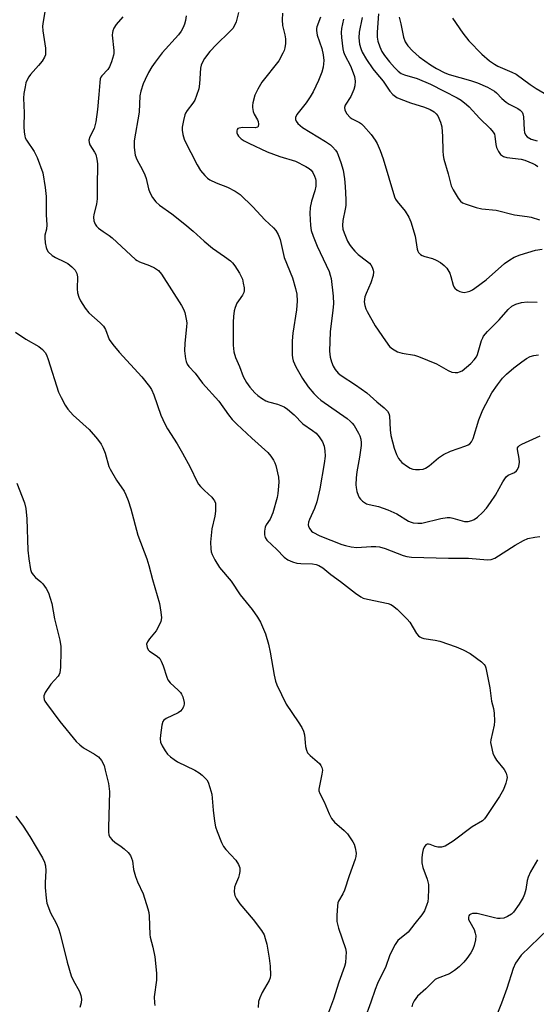
# Model space of a CAD drawing. Units: inches. Extents: x 1189769 to 1195769, y 529457 to 533458.
# Drawn here: x 1195405 to 1195558, y 530043 to 530334 of the extents above; entities that cross this region are included whole.
import ezdxf

# ---------------------------------------------------------------- set-up
doc = ezdxf.new("R2010")
doc.units = ezdxf.units.IN
doc.header["$MEASUREMENT"] = 0
doc.layers.add('Undefined', color=1, linetype='Continuous')

msp = doc.modelspace()

# ---------------------------------------------------------------- linework, layer by layer
at = {"layer": 'Undefined'}
for points, elevation in [([(1195413.11, 530338.37), (1195412.27, 530333.73), (1195412.1, 530332.39), (1195412.17, 530330.98), (1195412.93, 530325.86), (1195413.01, 530324.74), (1195412.97, 530323.93), (1195412.72, 530323.19), (1195411.97, 530322.06), (1195410.92, 530320.76), (1195408.52, 530318.1), (1195408.01, 530317.43), (1195407.6, 530316.69), (1195407.19, 530315.64), (1195406.92, 530314.51), (1195406.56, 530312.48), (1195406.47, 530311.15), (1195406.65, 530306.77), (1195406.55, 530302.78), (1195406.67, 530301.07), (1195406.84, 530299.95), (1195406.99, 530299.41), (1195407.35, 530298.69), (1195409.66, 530295.37), (1195410.52, 530293.53), (1195412.14, 530289.07), (1195412.88, 530284.7), (1195413.18, 530282.06), (1195413.17, 530276.59), (1195413.34, 530273.66), (1195413.23, 530272.4), (1195412.82, 530270.66), (1195412.75, 530269.83), (1195412.85, 530268.36), (1195413.12, 530266.93), (1195413.32, 530266.4), (1195413.77, 530265.73), (1195414.97, 530264.58), (1195415.94, 530263.98), (1195418.58, 530262.78), (1195419.59, 530262.23), (1195420.73, 530261.31), (1195421.71, 530260.24), (1195422.2, 530259.3), (1195422.43, 530258.26), (1195422.36, 530254.72), (1195422.46, 530253.59), (1195422.8, 530252.27), (1195423.3, 530251.26), (1195424.73, 530249.09), (1195425.77, 530247.71), (1195429.15, 530244.72), (1195430.11, 530243.68), (1195430.68, 530242.72), (1195431.82, 530239.75), (1195432.83, 530238.33), (1195434.75, 530236.09), (1195441.42, 530228.78), (1195443.75, 530225.93), (1195444.31, 530224.96), (1195445.02, 530223.42), (1195447.09, 530217.41), (1195448.21, 530214.87), (1195449.03, 530213.38), (1195451.83, 530208.96), (1195453.48, 530206.15), (1195455.71, 530202.03), (1195457.78, 530197.72), (1195458.22, 530197.03), (1195458.75, 530196.37), (1195459.94, 530195.16), (1195462.1, 530193.17), (1195462.66, 530192.52), (1195462.91, 530192.09), (1195463.17, 530191.39), (1195463.25, 530190.82), (1195463.22, 530189.04), (1195462.99, 530187.62), (1195462.11, 530183.87), (1195461.71, 530179.86), (1195461.82, 530177.89), (1195461.97, 530177.07), (1195462.22, 530176.27), (1195463.02, 530174.69), (1195464.41, 530172.42), (1195467.82, 530168.32), (1195470.46, 530164.32), (1195474.04, 530159.97), (1195475.65, 530157.68), (1195476.47, 530156.2), (1195477.94, 530152.83), (1195478.88, 530149.78), (1195479.4, 530147.41), (1195480.53, 530140.53), (1195480.97, 530138.84), (1195481.38, 530137.76), (1195484.12, 530132.01), (1195487.67, 530126.81), (1195488.73, 530125.08), (1195489.25, 530124.06), (1195489.54, 530122.97), (1195489.66, 530120.66), (1195489.82, 530119.52), (1195490.08, 530118.41), (1195490.41, 530117.65), (1195491.17, 530116.8), (1195493.91, 530114.51), (1195494.38, 530113.89), (1195494.67, 530113.24), (1195494.78, 530112.47), (1195494.67, 530111.33), (1195493.76, 530106.86), (1195493.78, 530106.36), (1195494.01, 530105.6), (1195495.3, 530103.12), (1195496.75, 530099.58), (1195497.5, 530098.19), (1195498.38, 530097.15), (1195501.21, 530094.7), (1195502.19, 530093.67), (1195503.81, 530091.33), (1195504.17, 530090.58), (1195504.5, 530089.53), (1195504.75, 530087.92), (1195504.66, 530087), (1195504.45, 530086.17), (1195502.73, 530081.26), (1195501.35, 530077), (1195500.87, 530075.94), (1195499.6, 530073.81), (1195499.39, 530073.3), (1195499.22, 530072.45), (1195499.03, 530069.5), (1195499.07, 530067.73), (1195499.58, 530065.82), (1195501.66, 530059.81), (1195501.82, 530058.7), (1195501.77, 530057.29), (1195501.58, 530055.6), (1195501.31, 530054.5), (1195499.62, 530049.82), (1195498.03, 530044.82), (1195496.33, 530040.06)], 306), ([(1195435.79, 530335.18), (1195433.82, 530332.84), (1195433.21, 530331.84), (1195432.86, 530331.06), (1195432.74, 530330.52), (1195432.7, 530329.71), (1195433.14, 530325.18), (1195433.14, 530324.33), (1195433.06, 530323.78), (1195432.51, 530321.9), (1195431.88, 530320.34), (1195431.36, 530319.58), (1195429.65, 530317.76), (1195429.36, 530317.32), (1195429.16, 530316.84), (1195428.98, 530315.71), (1195428.77, 530312.19), (1195428.35, 530307.75), (1195427.83, 530304.11), (1195427.32, 530302.17), (1195426.11, 530299.67), (1195425.82, 530298.69), (1195425.84, 530298.01), (1195426.1, 530297.28), (1195427.48, 530295.13), (1195427.82, 530294.44), (1195428.16, 530293.11), (1195428.35, 530291.73), (1195428.19, 530284.86), (1195428.27, 530281.32), (1195428.01, 530279.77), (1195427.21, 530276.76), (1195427.11, 530275.94), (1195427.28, 530274.9), (1195427.65, 530273.89), (1195428.08, 530273.24), (1195428.67, 530272.68), (1195430.01, 530271.69), (1195431.78, 530270.56), (1195432.69, 530269.83), (1195439.55, 530263.42), (1195440.02, 530263.09), (1195440.77, 530262.72), (1195443.69, 530261.64), (1195445.22, 530260.93), (1195446.33, 530260.15), (1195447.23, 530259.13), (1195453.2, 530249.79), (1195453.74, 530248.78), (1195454.12, 530247.72), (1195454.58, 530245.79), (1195454.7, 530244.68), (1195454.64, 530243.55), (1195454.11, 530238.74), (1195454, 530236.47), (1195454.3, 530234.11), (1195454.52, 530233.26), (1195454.86, 530232.54), (1195455.35, 530231.85), (1195457.22, 530229.8), (1195459.38, 530226.87), (1195464.23, 530221.6), (1195467.06, 530217.5), (1195468.15, 530216.16), (1195469.54, 530214.73), (1195473.9, 530210.63), (1195478.68, 530206.37), (1195479.6, 530205.31), (1195480.39, 530204.11), (1195480.76, 530203.34), (1195481.02, 530202.51), (1195481.8, 530199.06), (1195481.9, 530197.64), (1195481.77, 530195.37), (1195481.64, 530194.24), (1195481.4, 530193.08), (1195480.13, 530188.53), (1195479.37, 530186.7), (1195478.15, 530184.99), (1195477.86, 530184.28), (1195477.69, 530183.15), (1195477.68, 530182.01), (1195477.87, 530181.25), (1195478.38, 530180.47), (1195481.36, 530177.74), (1195483.46, 530175.46), (1195484.62, 530174.63), (1195485.92, 530174.08), (1195487.27, 530173.69), (1195488.41, 530173.58), (1195491.89, 530173.46), (1195492.94, 530173.27), (1195493.7, 530173.02), (1195494.89, 530172.31), (1195497.25, 530170.29), (1195500.16, 530168.31), (1195504.53, 530164.81), (1195506.14, 530163.7), (1195506.86, 530163.38), (1195508.12, 530163.02), (1195514.2, 530161.73), (1195515.03, 530161.46), (1195515.54, 530161.19), (1195516.9, 530160.08), (1195519.89, 530157.16), (1195520.6, 530156.21), (1195522.64, 530152.89), (1195523.2, 530152.23), (1195523.57, 530151.94), (1195524.2, 530151.61), (1195524.73, 530151.44), (1195528.12, 530150.94), (1195529.53, 530150.59), (1195534.3, 530148.97), (1195536.41, 530148.08), (1195538.42, 530146.99), (1195541.78, 530144.55), (1195542.62, 530143.77), (1195542.91, 530143.3), (1195543.11, 530142.79), (1195544.3, 530136.83), (1195544.8, 530132.86), (1195545.38, 530130.77), (1195545.55, 530129.31), (1195545.64, 530126.94), (1195545.58, 530125.77), (1195544.58, 530121.49), (1195544.52, 530120.64), (1195544.63, 530119.79), (1195545.17, 530117.53), (1195545.61, 530116.47), (1195546.29, 530115.49), (1195548.53, 530112.66), (1195549.1, 530111.65), (1195549.33, 530110.85), (1195549.37, 530110.3), (1195549.24, 530109.47), (1195549, 530108.64), (1195548.27, 530106.74), (1195547.17, 530104.74), (1195543.2, 530098.83), (1195542.66, 530098.13), (1195542.07, 530097.53), (1195539.08, 530095.76), (1195533.45, 530091.52), (1195531.05, 530090.06), (1195530.02, 530089.75), (1195528.94, 530089.78), (1195528.13, 530089.95), (1195526.67, 530090.54), (1195526.17, 530090.64), (1195525.76, 530090.58), (1195525.39, 530090.39), (1195524.92, 530089.79), (1195524.58, 530089.02), (1195524.38, 530088.15), (1195524.23, 530086.65), (1195524.21, 530085.15), (1195524.47, 530083.77), (1195525.75, 530080.31), (1195526.11, 530078.7), (1195526.16, 530077.29), (1195526.06, 530074.74), (1195525.92, 530073.62), (1195525.69, 530072.8), (1195524.94, 530070.94), (1195524.22, 530069.7), (1195522.14, 530067.22), (1195520.17, 530064.66), (1195519.6, 530064.13), (1195517.71, 530062.68), (1195517.12, 530062.14), (1195516.3, 530060.97), (1195515.17, 530058.94), (1195514.58, 530057.62), (1195513.58, 530054.52), (1195511.12, 530049.44), (1195510.38, 530047.63), (1195509.14, 530043.93), (1195507.27, 530038.81)], 304), ([(1195404.09, 530241.93), (1195407.13, 530239.92), (1195410.99, 530237.7), (1195412.12, 530236.81), (1195412.88, 530235.98), (1195413.29, 530235.22), (1195413.8, 530233.84), (1195416.83, 530224.25), (1195417.55, 530222.67), (1195418.75, 530220.35), (1195419.57, 530219.16), (1195421.18, 530217.44), (1195425.88, 530213.2), (1195428.34, 530210.29), (1195429.39, 530208.9), (1195429.93, 530207.85), (1195430.57, 530206.17), (1195431.72, 530202.27), (1195432.03, 530201.47), (1195433.95, 530198.19), (1195436.2, 530194.94), (1195436.72, 530193.87), (1195437.4, 530192.21), (1195438.17, 530189.7), (1195440.22, 530181.95), (1195442.92, 530174.94), (1195443.54, 530173.02), (1195444.62, 530168.87), (1195446.61, 530161.8), (1195447.09, 530159.22), (1195447.22, 530157.5), (1195447.02, 530156.43), (1195446.44, 530155.16), (1195445.66, 530153.72), (1195445.17, 530153.05), (1195443.68, 530151.36), (1195443.07, 530150.44), (1195442.86, 530149.7), (1195442.98, 530148.73), (1195443.34, 530148.07), (1195443.74, 530147.69), (1195445.94, 530146.24), (1195446.76, 530145.46), (1195447.19, 530144.7), (1195447.75, 530143.33), (1195448.8, 530139.94), (1195449.12, 530139.15), (1195449.8, 530138.27), (1195452.22, 530136.19), (1195452.9, 530135.46), (1195453.17, 530135.01), (1195453.51, 530134.21), (1195453.94, 530132.52), (1195453.94, 530131.97), (1195453.71, 530131.23), (1195453.33, 530130.54), (1195452.83, 530129.93), (1195452.17, 530129.47), (1195448.6, 530127.78), (1195447.97, 530127.31), (1195447.67, 530126.89), (1195447.35, 530125.83), (1195446.95, 530122.89), (1195446.85, 530121.72), (1195446.97, 530120.73), (1195447.4, 530119.73), (1195448.35, 530118.22), (1195449.05, 530117.27), (1195449.87, 530116.47), (1195451.01, 530115.62), (1195452, 530115.01), (1195457.1, 530112.5), (1195458.39, 530111.76), (1195459.26, 530111.06), (1195460.06, 530110.27), (1195460.6, 530109.64), (1195461, 530108.92), (1195461.57, 530107.33), (1195462.08, 530105.41), (1195462.52, 530100.68), (1195462.95, 530097.46), (1195463.25, 530095.72), (1195463.68, 530094.35), (1195464.96, 530091.16), (1195465.61, 530089.89), (1195466.3, 530089.01), (1195469.21, 530085.87), (1195469.96, 530084.66), (1195470.35, 530083.62), (1195470.39, 530082.59), (1195470.23, 530081.55), (1195469.97, 530080.77), (1195469.07, 530078.71), (1195468.85, 530077.91), (1195468.77, 530076.54), (1195468.96, 530075.47), (1195469.44, 530074.46), (1195470.37, 530073.02), (1195474.34, 530068.32), (1195476.79, 530065.13), (1195477.58, 530063.8), (1195477.93, 530062.76), (1195478.33, 530061.03), (1195479.07, 530056.91), (1195479.34, 530054.54), (1195479.45, 530051.88), (1195479.33, 530051.08), (1195479.08, 530050.38), (1195477, 530046.82), (1195476.28, 530045.24), (1195475.95, 530044.14), (1195475.84, 530042.38)], 308), ([(1195404.49, 530197.35), (1195406.76, 530191.51), (1195407.15, 530189.88), (1195407.5, 530186.79), (1195407.75, 530177.55), (1195408.06, 530174.93), (1195408.57, 530171.76), (1195408.83, 530170.95), (1195409.28, 530170.24), (1195410.06, 530169.41), (1195411.55, 530168.19), (1195412.15, 530167.61), (1195413.18, 530166.17), (1195413.84, 530164.87), (1195414.8, 530161.78), (1195415.64, 530157.27), (1195417.2, 530150.88), (1195417.5, 530149.07), (1195417.53, 530147.63), (1195417.42, 530142.99), (1195417.22, 530141.31), (1195417.01, 530140.8), (1195416.69, 530140.33), (1195414.54, 530137.87), (1195412.91, 530135.5), (1195412.5, 530134.5), (1195412.47, 530134.04), (1195412.59, 530133.34), (1195412.79, 530132.87), (1195413.24, 530132.16), (1195417.17, 530126.87), (1195422.06, 530121.01), (1195423.07, 530120), (1195424.17, 530119.11), (1195427.47, 530117.22), (1195428.61, 530116.4), (1195429.51, 530115.39), (1195430.26, 530113.85), (1195430.64, 530112.46), (1195431.54, 530108.51), (1195431.89, 530106.17), (1195431.59, 530095.41), (1195431.6, 530094.22), (1195431.72, 530093.37), (1195432.01, 530092.69), (1195432.67, 530091.9), (1195433.49, 530091.2), (1195435.34, 530089.96), (1195436.22, 530089.28), (1195437.44, 530088.14), (1195438.1, 530087.27), (1195438.43, 530086.53), (1195438.66, 530085.74), (1195438.98, 530083.11), (1195439.52, 530081.11), (1195440.13, 530079.46), (1195441.84, 530075.91), (1195443.24, 530071.55), (1195443.51, 530070.44), (1195443.64, 530069.37), (1195443.76, 530063.9), (1195443.9, 530063.13), (1195444.7, 530060.16), (1195445.3, 530057.36), (1195445.79, 530052.5), (1195445.8, 530050.48), (1195445.12, 530045.47), (1195445.16, 530043.78), (1195445.32, 530042.98)], 310), ([(1195404.18, 530098.87), (1195406.36, 530095.92), (1195408.31, 530092.91), (1195412.07, 530086.62), (1195412.71, 530085.33), (1195412.96, 530084.19), (1195413.09, 530082.71), (1195412.85, 530079.28), (1195412.87, 530077.83), (1195413.13, 530074.63), (1195413.4, 530073.23), (1195414.45, 530070.35), (1195416.1, 530067.32), (1195416.81, 530065.71), (1195417.28, 530064.11), (1195419.41, 530055.71), (1195420.55, 530051.75), (1195421.12, 530050.4), (1195423.01, 530047.04), (1195423.37, 530045.95), (1195423.59, 530044.83), (1195423.54, 530043.7), (1195423.09, 530042.31)], 312)]:
    msp.add_lwpolyline(points, dxfattribs=dict(at, elevation=elevation))
for points in [[(1195470.01, 530336.48, 300), (1195469.28, 530333.72, 300), (1195468.75, 530332.4, 300), (1195468.29, 530331.71, 300), (1195467.36, 530330.67, 300), (1195463.5, 530326.98, 300), (1195461.58, 530324.91, 300), (1195459.98, 530322.88, 300), (1195459.12, 530321.38, 300), (1195458.93, 530320.85, 300), (1195458.77, 530320, 300), (1195458.5, 530315.35, 300), (1195458.24, 530313.91, 300), (1195457.64, 530311.91, 300), (1195457.09, 530310.54, 300), (1195456.5, 530309.64, 300), (1195454.79, 530307.43, 300), (1195454.35, 530306.71, 300), (1195454.14, 530306.19, 300), (1195453.71, 530304.51, 300), (1195453.36, 530302.52, 300), (1195453.34, 530301.68, 300), (1195453.59, 530300.35, 300), (1195453.99, 530299.04, 300), (1195454.45, 530297.96, 300), (1195455.87, 530295.05, 300), (1195457.76, 530291.45, 300), (1195458.77, 530289.7, 300), (1195460.02, 530288.21, 300), (1195460.83, 530287.46, 300), (1195461.54, 530286.98, 300), (1195463.44, 530286.11, 300), (1195466.73, 530284.85, 300), (1195469.01, 530283.6, 300), (1195470.45, 530282.63, 300), (1195474.22, 530279.03, 300), (1195477.82, 530275.2, 300), (1195480.31, 530272.83, 300), (1195481.02, 530272.01, 300), (1195481.7, 530270.86, 300), (1195482.28, 530269.34, 300), (1195483.5, 530264.05, 300), (1195485.93, 530258.06, 300), (1195486.86, 530254.9, 300), (1195487.26, 530253.16, 300), (1195487.33, 530251.12, 300), (1195487.14, 530248.54, 300), (1195486.08, 530241.61, 300), (1195485.82, 530239.35, 300), (1195485.9, 530235.23, 300), (1195485.98, 530234.37, 300), (1195486.17, 530233.53, 300), (1195486.99, 530231.73, 300), (1195488.89, 530228.24, 300), (1195490.61, 530225.78, 300), (1195492.25, 530223.84, 300), (1195493.43, 530222.61, 300), (1195494.36, 530221.83, 300), (1195502.11, 530216.4, 300), (1195503.01, 530215.69, 300), (1195503.62, 530215.07, 300), (1195504.14, 530214.37, 300), (1195505.51, 530212.11, 300), (1195505.84, 530211.35, 300), (1195506.13, 530210.31, 300), (1195506.25, 530209.25, 300), (1195506.26, 530208.43, 300), (1195505.8, 530204.96, 300), (1195504.94, 530200.67, 300), (1195504.77, 530198.92, 300), (1195504.69, 530196.86, 300), (1195504.75, 530196, 300), (1195504.99, 530194.89, 300), (1195505.32, 530193.81, 300), (1195505.68, 530193.06, 300), (1195506.03, 530192.62, 300), (1195506.65, 530192.04, 300), (1195507.84, 530191.26, 300), (1195508.65, 530191, 300), (1195511.34, 530190.4, 300), (1195514.11, 530189.4, 300), (1195516.75, 530188.23, 300), (1195520.26, 530186.12, 300), (1195521.07, 530185.77, 300), (1195521.61, 530185.62, 300), (1195523.03, 530185.46, 300), (1195524.17, 530185.55, 300), (1195529.76, 530186.92, 300), (1195531.62, 530187.21, 300), (1195532.51, 530187.16, 300), (1195533.38, 530186.99, 300), (1195535.38, 530186.36, 300), (1195536.77, 530186.04, 300), (1195537.87, 530186.04, 300), (1195538.93, 530186.29, 300), (1195539.69, 530186.61, 300), (1195540.61, 530187.27, 300), (1195542.1, 530188.64, 300), (1195543.26, 530189.97, 300), (1195544.5, 530191.62, 300), (1195545.96, 530193.76, 300), (1195548.13, 530197.74, 300), (1195549.07, 530199.16, 300), (1195549.68, 530199.65, 300), (1195551.59, 530200.45, 300), (1195552.17, 530200.93, 300), (1195552.47, 530201.33, 300), (1195552.86, 530202.28, 300), (1195553.05, 530203.58, 300), (1195552.95, 530204.66, 300), (1195552.43, 530207.23, 300), (1195552.47, 530207.72, 300), (1195552.67, 530208.11, 300), (1195553.04, 530208.43, 300), (1195553.75, 530208.83, 300), (1195559.13, 530211.29, 300)], [(1195483.03, 530336.19, 298), (1195482.92, 530334.27, 298), (1195483.01, 530332.61, 298), (1195483.68, 530329.79, 298), (1195483.87, 530328.67, 298), (1195483.85, 530327.31, 298), (1195483.67, 530325.95, 298), (1195483.46, 530325.16, 298), (1195483.14, 530324.37, 298), (1195481.94, 530322.1, 298), (1195476.89, 530315.81, 298), (1195475.68, 530313.82, 298), (1195474.84, 530311.97, 298), (1195474.21, 530309.74, 298), (1195474.11, 530308.9, 298), (1195474.14, 530308.33, 298), (1195474.38, 530307.2, 298), (1195474.66, 530306.37, 298), (1195475.6, 530304.67, 298), (1195475.79, 530304.17, 298), (1195475.93, 530303.42, 298), (1195475.85, 530302.78, 298), (1195475.59, 530302.5, 298), (1195474.91, 530302.33, 298), (1195471.21, 530302.4, 298), (1195470.21, 530302.29, 298), (1195469.81, 530302.12, 298), (1195469.6, 530301.9, 298), (1195469.47, 530301.5, 298), (1195469.52, 530300.82, 298), (1195469.7, 530300.36, 298), (1195469.99, 530299.92, 298), (1195470.75, 530299.13, 298), (1195471.71, 530298.47, 298), (1195473.05, 530297.78, 298), (1195478.43, 530295.27, 298), (1195482.19, 530293.87, 298), (1195486.86, 530292.47, 298), (1195489.92, 530290.95, 298), (1195490.88, 530290.36, 298), (1195491.48, 530289.8, 298), (1195491.96, 530289.11, 298), (1195492.47, 530288.1, 298), (1195492.75, 530287.3, 298), (1195492.83, 530286.76, 298), (1195492.82, 530285.13, 298), (1195492.54, 530283.7, 298), (1195491.58, 530280.63, 298), (1195491.18, 530278.76, 298), (1195491.1, 530277.02, 298), (1195491.24, 530273.49, 298), (1195491.51, 530271.96, 298), (1195492.08, 530270.31, 298), (1195493.29, 530267.36, 298), (1195496.75, 530259.84, 298), (1195497.14, 530258.8, 298), (1195497.38, 530257.77, 298), (1195497.96, 530252.64, 298), (1195498.04, 530250.33, 298), (1195497.91, 530248.42, 298), (1195497.12, 530242.07, 298), (1195496.94, 530236.35, 298), (1195497.14, 530234.6, 298), (1195497.47, 530233.17, 298), (1195498.02, 530231.89, 298), (1195498.58, 530230.93, 298), (1195499.48, 530229.88, 298), (1195500.32, 530229.14, 298), (1195504.57, 530226.43, 298), (1195507.94, 530224.04, 298), (1195510.88, 530221.34, 298), (1195513.09, 530219.57, 298), (1195514.04, 530218.61, 298), (1195514.45, 530217.96, 298), (1195514.64, 530217.21, 298), (1195514.79, 530213.1, 298), (1195515.03, 530211.42, 298), (1195515.96, 530207.71, 298), (1195516.67, 530205.84, 298), (1195517.31, 530204.61, 298), (1195518.28, 530203.43, 298), (1195519.97, 530202.21, 298), (1195520.74, 530201.76, 298), (1195521.55, 530201.44, 298), (1195522.35, 530201.33, 298), (1195523.46, 530201.35, 298), (1195524.56, 530201.49, 298), (1195525.3, 530201.73, 298), (1195526.35, 530202.43, 298), (1195529.1, 530204.84, 298), (1195530.56, 530205.77, 298), (1195532.64, 530206.81, 298), (1195537.18, 530208.34, 298), (1195537.92, 530208.67, 298), (1195538.36, 530208.96, 298), (1195538.86, 530209.54, 298), (1195539.32, 530210.5, 298), (1195541, 530216, 298), (1195542.18, 530219.01, 298), (1195544.86, 530224, 298), (1195546.5, 530226.39, 298), (1195548.06, 530228.31, 298), (1195549.22, 530229.51, 298), (1195551.39, 530231.37, 298), (1195553.71, 530233.16, 298), (1195555.15, 530234.18, 298), (1195556.17, 530234.74, 298), (1195557.24, 530235.05, 298), (1195558.63, 530235.27, 298)], [(1195511.35, 530336.06, 290), (1195510.97, 530330.6, 290), (1195511, 530329.19, 290), (1195511.22, 530327.99, 290), (1195511.8, 530326.3, 290), (1195512.39, 530324.95, 290), (1195513.14, 530323.72, 290), (1195514.6, 530321.86, 290), (1195516.14, 530320.13, 290), (1195517.16, 530319.12, 290), (1195518.06, 530318.45, 290), (1195519.03, 530318.02, 290), (1195522.82, 530316.93, 290), (1195526.76, 530315.29, 290), (1195530.77, 530313.14, 290), (1195534.62, 530311.26, 290), (1195535.8, 530310.48, 290), (1195537.39, 530309.29, 290), (1195538.21, 530308.52, 290), (1195541.21, 530305.21, 290), (1195544.39, 530302.11, 290), (1195545.26, 530301.11, 290), (1195545.64, 530300.44, 290), (1195545.78, 530299.93, 290), (1195546.04, 530297.4, 290), (1195546.25, 530296.58, 290), (1195546.83, 530295.31, 290), (1195547.47, 530294.44, 290), (1195548.33, 530293.89, 290), (1195549.3, 530293.56, 290), (1195553.51, 530293.04, 290), (1195554.63, 530292.8, 290), (1195557.01, 530291.83, 290), (1195557.76, 530291.44, 290), (1195558.43, 530290.96, 290)], [(1195454.53, 530335.47, 302), (1195454.34, 530334.03, 302), (1195454.09, 530332.98, 302), (1195453.68, 530331.98, 302), (1195453.1, 530330.94, 302), (1195452.25, 530329.82, 302), (1195447.45, 530324.47, 302), (1195445.37, 530321.73, 302), (1195444.42, 530320.33, 302), (1195443.44, 530318.68, 302), (1195442.38, 530316.68, 302), (1195441.82, 530315.38, 302), (1195441.12, 530313.18, 302), (1195440.8, 530311.79, 302), (1195440.6, 530306.98, 302), (1195439.21, 530298.49, 302), (1195439.19, 530296.5, 302), (1195439.46, 530294.25, 302), (1195439.98, 530292.94, 302), (1195441.68, 530289.9, 302), (1195442.36, 530288.47, 302), (1195442.7, 530287.42, 302), (1195443.43, 530284.35, 302), (1195443.77, 530283.27, 302), (1195444.57, 530281.8, 302), (1195445.54, 530280.45, 302), (1195446.62, 530279.47, 302), (1195450.26, 530276.89, 302), (1195454.1, 530273.87, 302), (1195456.57, 530271.83, 302), (1195459.88, 530268.85, 302), (1195462.32, 530266.81, 302), (1195465.91, 530264.36, 302), (1195467.64, 530263.01, 302), (1195468.22, 530262.42, 302), (1195468.89, 530261.52, 302), (1195470.29, 530259.37, 302), (1195470.84, 530258.38, 302), (1195471.14, 530257.58, 302), (1195471.41, 530256.46, 302), (1195471.64, 530255.04, 302), (1195471.67, 530254.21, 302), (1195471.56, 530253.67, 302), (1195471.19, 530252.9, 302), (1195469.97, 530251.24, 302), (1195469.55, 530250.52, 302), (1195469.04, 530249.27, 302), (1195468.75, 530248.23, 302), (1195468.54, 530246.6, 302), (1195468.42, 530244.93, 302), (1195468.42, 530238.11, 302), (1195468.66, 530236.14, 302), (1195469.07, 530234.51, 302), (1195470.28, 530231.76, 302), (1195471.37, 530228.81, 302), (1195472.33, 530227.08, 302), (1195473.33, 530225.71, 302), (1195474.87, 530224.03, 302), (1195475.69, 530223.25, 302), (1195476.84, 530222.41, 302), (1195478.07, 530221.68, 302), (1195478.82, 530221.35, 302), (1195481.48, 530220.69, 302), (1195482.53, 530220.31, 302), (1195483.53, 530219.84, 302), (1195484.46, 530219.21, 302), (1195486.42, 530217.53, 302), (1195489.02, 530214.91, 302), (1195491.91, 530212.93, 302), (1195492.92, 530212.12, 302), (1195493.86, 530211.04, 302), (1195494.81, 530209.55, 302), (1195495.29, 530208.27, 302), (1195495.54, 530206.92, 302), (1195495.58, 530205.26, 302), (1195495.36, 530203.09, 302), (1195494.05, 530195.63, 302), (1195493.2, 530191.77, 302), (1195492.48, 530189.83, 302), (1195490.96, 530186.58, 302), (1195490.65, 530185.79, 302), (1195490.59, 530185.01, 302), (1195490.72, 530184.51, 302), (1195491.07, 530183.8, 302), (1195491.55, 530183.17, 302), (1195491.98, 530182.83, 302), (1195494.02, 530181.79, 302), (1195500.52, 530179.2, 302), (1195501.63, 530178.86, 302), (1195503.28, 530178.51, 302), (1195504.96, 530178.35, 302), (1195509.22, 530178.56, 302), (1195510.61, 530178.56, 302), (1195511.7, 530178.47, 302), (1195513.34, 530178, 302), (1195518.7, 530175.96, 302), (1195519.77, 530175.69, 302), (1195521.11, 530175.48, 302), (1195532.09, 530175.13, 302), (1195537.96, 530175.2, 302), (1195543.61, 530174.64, 302), (1195544.72, 530174.74, 302), (1195545.76, 530175.15, 302), (1195551.73, 530179.01, 302), (1195554.22, 530180.38, 302), (1195555.53, 530180.93, 302), (1195557.56, 530181.39, 302), (1195559.03, 530181.54, 302)], [(1195494.26, 530335.1, 296), (1195493.15, 530332.22, 296), (1195493.04, 530331.68, 296), (1195493.04, 530331.13, 296), (1195493.29, 530329.73, 296), (1195494.6, 530325.79, 296), (1195495.06, 530323.88, 296), (1195495.21, 530322.21, 296), (1195495, 530320.24, 296), (1195494.6, 530318.83, 296), (1195493.66, 530316.32, 296), (1195492.05, 530313.01, 296), (1195491.18, 530311.51, 296), (1195490.02, 530309.77, 296), (1195487.26, 530306.29, 296), (1195486.83, 530305.4, 296), (1195486.84, 530304.81, 296), (1195487.05, 530304.34, 296), (1195487.57, 530303.67, 296), (1195488.89, 530302.47, 296), (1195495.7, 530298.3, 296), (1195497.16, 530297.31, 296), (1195497.77, 530296.75, 296), (1195498.65, 530295.7, 296), (1195499.12, 530295.03, 296), (1195499.5, 530294.27, 296), (1195500.26, 530292.07, 296), (1195500.91, 530289.84, 296), (1195501.31, 530287.29, 296), (1195501.53, 530284.98, 296), (1195501.72, 530281.12, 296), (1195501.69, 530279.42, 296), (1195501.56, 530278.32, 296), (1195500.79, 530274.92, 296), (1195500.7, 530273.5, 296), (1195500.83, 530272.39, 296), (1195501.2, 530271.29, 296), (1195502.25, 530268.87, 296), (1195502.8, 530267.84, 296), (1195503.28, 530267.16, 296), (1195504.37, 530265.87, 296), (1195505.35, 530264.88, 296), (1195507.82, 530263.06, 296), (1195508.72, 530262.3, 296), (1195509.11, 530261.87, 296), (1195509.52, 530261.12, 296), (1195509.79, 530260.31, 296), (1195509.88, 530259.75, 296), (1195509.77, 530258.68, 296), (1195509.15, 530256.54, 296), (1195507.72, 530253.42, 296), (1195507.34, 530252.36, 296), (1195507.18, 530250.93, 296), (1195507.31, 530249.86, 296), (1195507.62, 530248.88, 296), (1195507.99, 530248.1, 296), (1195510.44, 530243.87, 296), (1195513.42, 530239.42, 296), (1195514.65, 530237.74, 296), (1195515.5, 530236.98, 296), (1195517, 530236.16, 296), (1195518.35, 530235.75, 296), (1195521.98, 530235.12, 296), (1195523.17, 530234.73, 296), (1195528.48, 530232.63, 296), (1195531.98, 530230.64, 296), (1195533, 530230.17, 296), (1195534.06, 530230, 296), (1195534.85, 530230.06, 296), (1195535.36, 530230.19, 296), (1195536.07, 530230.56, 296), (1195537.39, 530231.56, 296), (1195538.69, 530232.69, 296), (1195539.69, 530233.73, 296), (1195540.31, 530234.64, 296), (1195540.66, 530235.4, 296), (1195541.85, 530239.53, 296), (1195542.16, 530240.32, 296), (1195542.45, 530240.81, 296), (1195543.59, 530242.13, 296), (1195547.04, 530245.55, 296), (1195549.68, 530248.67, 296), (1195550.78, 530249.62, 296), (1195552.01, 530250.27, 296), (1195553.61, 530250.74, 296), (1195555.33, 530250.88, 296), (1195558.26, 530250.86, 296)], [(1195501.07, 530334.42, 294), (1195500.48, 530331.68, 294), (1195500.33, 530330.51, 294), (1195500.4, 530329.09, 294), (1195500.83, 530325.69, 294), (1195501.01, 530324.85, 294), (1195501.38, 530323.86, 294), (1195503.07, 530320.7, 294), (1195503.63, 530319.39, 294), (1195504.26, 530317.53, 294), (1195504.46, 530316.16, 294), (1195504.38, 530314.78, 294), (1195504.07, 530313.71, 294), (1195503.19, 530311.64, 294), (1195501.5, 530309.03, 294), (1195501.33, 530308.34, 294), (1195501.39, 530307.66, 294), (1195501.59, 530307.15, 294), (1195502.03, 530306.44, 294), (1195502.98, 530305.39, 294), (1195503.61, 530304.98, 294), (1195505.75, 530303.96, 294), (1195506.38, 530303.5, 294), (1195506.98, 530302.92, 294), (1195509.22, 530300.33, 294), (1195510.41, 530298.67, 294), (1195511, 530297.67, 294), (1195511.88, 530295.6, 294), (1195512.77, 530293.18, 294), (1195516.06, 530281.96, 294), (1195516.44, 530281.22, 294), (1195516.91, 530280.54, 294), (1195519.27, 530277.68, 294), (1195520.33, 530275.92, 294), (1195520.97, 530274.6, 294), (1195522.18, 530270.31, 294), (1195522.81, 530266.49, 294), (1195522.97, 530265.94, 294), (1195523.22, 530265.46, 294), (1195523.78, 530264.87, 294), (1195524.3, 530264.57, 294), (1195525.11, 530264.28, 294), (1195527.37, 530263.68, 294), (1195528.44, 530263.26, 294), (1195529.65, 530262.5, 294), (1195530.78, 530261.64, 294), (1195531.54, 530260.83, 294), (1195532.41, 530259.43, 294), (1195532.8, 530258.37, 294), (1195533.46, 530255.88, 294), (1195533.67, 530255.37, 294), (1195533.96, 530254.92, 294), (1195534.61, 530254.4, 294), (1195535.38, 530254.02, 294), (1195536.2, 530253.76, 294), (1195536.74, 530253.72, 294), (1195537.55, 530253.86, 294), (1195538.34, 530254.11, 294), (1195539.11, 530254.48, 294), (1195539.86, 530254.96, 294), (1195543.18, 530257.46, 294), (1195548.59, 530262.22, 294), (1195550.23, 530263.38, 294), (1195551.45, 530264.11, 294), (1195553.26, 530264.81, 294), (1195557.81, 530266.15, 294), (1195559.72, 530266.44, 294)], [(1195506.53, 530334.96, 292), (1195505.69, 530330.66, 292), (1195505.54, 530328.98, 292), (1195505.74, 530327.06, 292), (1195506.14, 530325.76, 292), (1195506.57, 530324.75, 292), (1195507.87, 530322.51, 292), (1195509.7, 530319.82, 292), (1195510.56, 530318.69, 292), (1195512.79, 530316.1, 292), (1195514.7, 530313.18, 292), (1195515.65, 530312.15, 292), (1195516.75, 530311.35, 292), (1195517.96, 530310.78, 292), (1195520.86, 530309.75, 292), (1195524.94, 530308.47, 292), (1195526.6, 530307.79, 292), (1195527.8, 530307.05, 292), (1195528.39, 530306.5, 292), (1195528.88, 530305.85, 292), (1195529.73, 530304.04, 292), (1195530.09, 530302.66, 292), (1195530.31, 530299.75, 292), (1195530.35, 530295.57, 292), (1195530.45, 530294.16, 292), (1195530.64, 530293.06, 292), (1195532, 530288.74, 292), (1195532.81, 530285.25, 292), (1195533.42, 530283.98, 292), (1195534.88, 530281.53, 292), (1195535.56, 530280.66, 292), (1195536.22, 530280.19, 292), (1195537.26, 530279.78, 292), (1195540.28, 530278.84, 292), (1195541.94, 530278.44, 292), (1195546.19, 530278.01, 292), (1195551.56, 530276.68, 292), (1195555.33, 530276.15, 292), (1195556.48, 530275.92, 292), (1195559, 530275.13, 292)], [(1195517.53, 530335.03, 288), (1195517.99, 530333.08, 288), (1195518.76, 530329.14, 288), (1195519.27, 530327.79, 288), (1195520.04, 530326.59, 288), (1195521.4, 530325.07, 288), (1195523.41, 530323.31, 288), (1195526.78, 530320.92, 288), (1195528.5, 530319.9, 288), (1195530.99, 530318.65, 288), (1195532.27, 530318.12, 288), (1195538.6, 530316.33, 288), (1195540.66, 530315.62, 288), (1195543.62, 530314.33, 288), (1195545.68, 530313.17, 288), (1195546.29, 530312.65, 288), (1195547.81, 530311.01, 288), (1195549.07, 530309.9, 288), (1195550.01, 530309.3, 288), (1195552.52, 530308.03, 288), (1195553.22, 530307.52, 288), (1195553.81, 530306.93, 288), (1195554.07, 530306.45, 288), (1195554.25, 530305.63, 288), (1195554.42, 530301.79, 288), (1195554.52, 530300.96, 288), (1195554.81, 530300.23, 288), (1195555.3, 530299.64, 288), (1195556.52, 530299, 288), (1195558.25, 530298.51, 288)], [(1195533.29, 530334.75, 286), (1195536.32, 530330.34, 286), (1195538.08, 530328.05, 286), (1195541.87, 530324.16, 286), (1195544.19, 530322.15, 286), (1195545.62, 530321.19, 286), (1195546.61, 530320.62, 286), (1195550.82, 530318.81, 286), (1195552.08, 530318.18, 286), (1195556.19, 530315.17, 286), (1195557.94, 530314.02, 286), (1195560.35, 530312.59, 286)], [(1195558.32, 530085.95, 302), (1195556.31, 530082.42, 302), (1195555.57, 530080.85, 302), (1195555.3, 530079.85, 302), (1195554.88, 530077.2, 302), (1195554.5, 530075.87, 302), (1195554.12, 530074.83, 302), (1195552.95, 530072.86, 302), (1195551.31, 530070.51, 302), (1195550.7, 530069.93, 302), (1195549.47, 530069.22, 302), (1195548.41, 530068.8, 302), (1195547.34, 530068.62, 302), (1195546.51, 530068.66, 302), (1195545.64, 530068.83, 302), (1195540.52, 530070.14, 302), (1195539.17, 530070.11, 302), (1195538.68, 530069.98, 302), (1195538.29, 530069.76, 302), (1195538.07, 530069.44, 302), (1195537.96, 530069.04, 302), (1195538.02, 530068.36, 302), (1195538.32, 530067.64, 302), (1195539.63, 530065.38, 302), (1195539.99, 530064.31, 302), (1195540.13, 530063.49, 302), (1195540.04, 530062.34, 302), (1195539.66, 530060.64, 302), (1195539.29, 530059.62, 302), (1195538.64, 530058.48, 302), (1195537.51, 530056.88, 302), (1195536.6, 530055.8, 302), (1195535.21, 530054.37, 302), (1195533.85, 530053.25, 302), (1195532.37, 530052.29, 302), (1195528.76, 530050.96, 302), (1195528.11, 530050.61, 302), (1195527.68, 530050.28, 302), (1195525.36, 530047.89, 302), (1195522.95, 530045.66, 302), (1195521.92, 530044.33, 302), (1195521.43, 530043.36, 302), (1195521.27, 530042.54, 302)], [(1195561.47, 530065.53, 300), (1195553.57, 530057.79, 300), (1195551.91, 530055.47, 300), (1195551.16, 530053.93, 300), (1195549.26, 530048.01, 300), (1195547.72, 530043.65, 300), (1195545.75, 530038.67, 300)]]:
    msp.add_polyline3d(points, dxfattribs=at)

doc.saveas('drawing.dxf')
